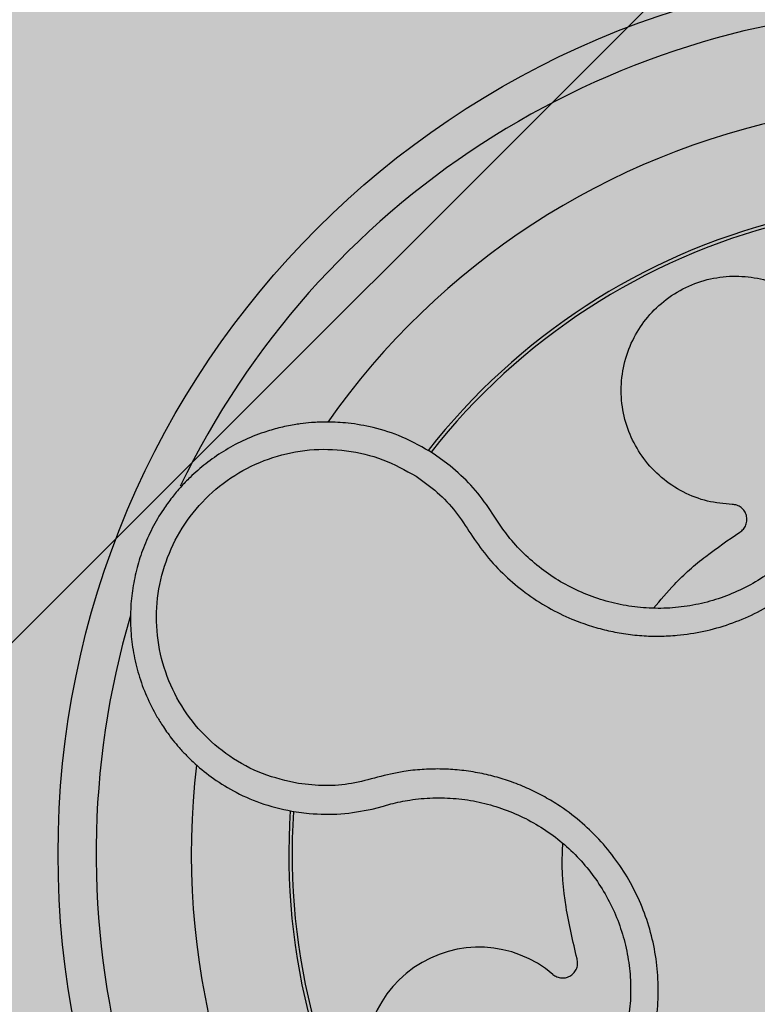
# Model space of a CAD drawing. Units: inches. Extents: x 709 to 829, y 227 to 250.
# Drawn here: x 755 to 755, y 246 to 246 of the extents above; entities that cross this region are included whole.
import ezdxf

# ---------------------------------------------------------------- set-up
doc = ezdxf.new("R2010")
doc.units = ezdxf.units.IN
doc.header["$MEASUREMENT"] = 0
doc.layers.add('.Operis_HACH', color=255, linetype='Continuous')
doc.layers.add('.Operis_MOBI', color=1, linetype='Continuous')

# ---------------------------------------------------------------- blocks, each defined once
blk = doc.blocks.new('MDLV1216D')
at = {"layer": '.Operis_HACH', "true_color": 0xeaecd4}
h = blk.add_hatch(color=254, dxfattribs=at)
h.dxf.hatch_style = 1
edge = h.paths.add_edge_path()
edge.add_line((0.5999999999985448, 0), (0, 0))
edge.add_line((0, 0), (0, 1.099999999999909))
edge.add_arc((0.8000000000029104, -1.887767887493737), 3.093017450571998, 75.01019889880729, 104.98980110132291, ccw=False)
edge.add_line((1.599999999998545, 1.099999999999909), (1.599999999998545, 0.5))
edge.add_line((1.599999999998545, 0.5), (0.8600000000005821, 0.5))
edge.add_arc((0.8599999999933061, 0.239999999999327), 0.260000000000673, 89.99999999839662, 179.9999999997996)
edge.add_line((0.5999999999985448, 0.2400000000002365), (0.5999999999985448, 0))
at = {"layer": '.Operis_HACH', "true_color": 0x939598}
h = blk.add_hatch(color=252, dxfattribs=at)
h.dxf.hatch_style = 1
edge = h.paths.add_edge_path()
edge.add_arc((0.1400315403952845, 0.9599999893030144), 0.046499256, 141.0730578275762, 501.0730578275762)
at = {"layer": '.Operis_MOBI'}
for p, q in [((0.1141445032990305, 0.9803973264138222), (0.1132477815554012, 0.981049231441375)), ((0.1164555212671985, 0.9777513339108737), (0.1161535336214001, 0.9782186204342906)), ((0.1166921132753487, 0.9773805603931578), (0.1164555212671985, 0.9777513339108737)), ((0.1100309500761796, 0.9623627689738896), (0.1106280016974779, 0.9625224757428441)), ((0.1106280016974779, 0.9625224757428441), (0.1110249223493156, 0.9626333760529633)), ((0.1060380455091945, 0.9622096681287076), (0.1067349580698647, 0.9621239100192724))]:
    blk.add_line(p, q, dxfattribs=at)
at = {"layer": '.Operis_MOBI', "color": 254}
blk.add_lwpolyline([(0.05734128431504359, 0.9600012843234254, -0.4142135623732723), (0.05500128431594931, 0.9623412843234291), (0.05500128431594931, 1.042661284323458), (0.05734128431504359, 1.045001284323462), (0.1376612843159819, 1.045001284323462, -0.4142135623732202), (0.1400012843150762, 1.042661284323458), (0.1400012843150762, 1.02097054405931, -0.1989123673795708), (0.139315914188046, 1.019315914191338), (0.08068665445171064, 0.9606866544554578, -0.1989123673795706), (0.07903202457964653, 0.9600012843234254)], format="xyb", dxfattribs=at)
at = {"layer": '.Operis_MOBI'}
blk.add_circle((0.1400315403952845, 0.9599999893030144), 0.046499256, dxfattribs=at)
for centre, radius, start, end in [((0.1400315403952845, 0.9599999893030144), 0.04449928800000001, 91.72523269076436, 154.2425817580715), ((0.1400315403952845, 0.9599999893030144), 0.0395, 101.2001273523675, 144.9170974199174), ((0.1400315403952845, 0.9599999893030144), 0.03437398736321753, 104.1918764391194, 141.9132419225119), ((0.1400315403952845, 0.9599999893030144), 0.03419945280000002, 104.241374856965, 141.860422796129), ((0.1400315403952845, 0.9599999893030144), 0.044499288, 163.6368238993287, 226.3165529074417), ((0.1400315403952845, 0.9599999893030144), 0.0395, 173.2001449488485, 216.9172264696593), ((0.1400315403952845, 0.9599999893030144), 0.03437398736321752, 176.2002961182822, 213.8872852759389), ((0.1400315403952845, 0.9599999893030144), 0.03419945279999997, 176.2501413860456, 213.8522243160782), ((0.1156525758196949, 0.9491174439208407), 0.005986681252275592, 49.54321102041298, 275.4102805835352)]:
    blk.add_arc(centre, radius, start, end, dxfattribs=at)
for points, knots in [([(0.1123442725511268, 0.9798535082959461), (0.1127244432354928, 0.9795809073516466), (0.1134849787777057, 0.9790355662289585), (0.1144590379699366, 0.9780103565203717), (0.1152090147661511, 0.9768203137227829), (0.1160252038462204, 0.9756574512957741), (0.1169943658314878, 0.9746255430054589), (0.1180865803471534, 0.973706669420153), (0.1192623875103891, 0.9729408146663445), (0.1204029643777176, 0.9723837943197395), (0.121432228537742, 0.9720033669550503), (0.1223404543925426, 0.9717501174759491), (0.1232636427812395, 0.9715699093435433), (0.1241987869580043, 0.9714642806056872), (0.125142845492519, 0.9714367056899391), (0.1262317781365709, 0.971492554800534), (0.1274679757552803, 0.9716808846528693), (0.1288325919304043, 0.9720629406397165), (0.1301407188802841, 0.9726083686346101), (0.131373212512699, 0.9733074813252642), (0.1325113067214261, 0.9741523631350901), (0.1335403363700607, 0.9751287208478061), (0.1344417025029543, 0.9762237178892974), (0.1351973682976677, 0.977410064959713), (0.1358106076295371, 0.9786863455151433), (0.1362082438354264, 0.9798684392558243), (0.136450872894784, 0.9809379463217738), (0.1365860823498224, 0.9818704718431945), (0.1366443404840538, 0.982811940398733), (0.1366277533379616, 0.983754240035978), (0.1365362700744299, 0.9846900499442199), (0.1363367403973825, 0.985781068763572), (0.1359785860549891, 0.9869988406830998), (0.1354269524090341, 0.98830197491543), (0.1347004738781834, 0.989509204094702), (0.1339162643271266, 0.9906754345611262), (0.1333734518193523, 0.9919810824153501), (0.1331828619076987, 0.9928969350153238), (0.1330876253559836, 0.9933545806820803)], [0, 0, 0, 0, 0.03110384376474213, 0.06222357417085943, 0.09330769709112652, 0.1245459557306453, 0.1565899540341194, 0.187145057959068, 0.2192914520040091, 0.2496469657803497, 0.2713402185396375, 0.2921607381791722, 0.3122500681038836, 0.333792852553764, 0.3546230654936696, 0.3749301961281985, 0.4061614011535695, 0.4374663871035663, 0.4688132260906365, 0.5000457207048756, 0.531324002028055, 0.5627021199430303, 0.5940111200690731, 0.6252795251090455, 0.6559036948623269, 0.6878641327999617, 0.7079182589841418, 0.7287254642799581, 0.7504272810232211, 0.7705531403576673, 0.7913250512088233, 0.8128811028485345, 0.8442210313229124, 0.8755619789304507, 0.9067058554867943, 0.9378008821308064, 0.968919499937029, 1, 1, 1, 1]), ([(0.1289627591031604, 0.9783721338717442), (0.1285245726103312, 0.9784119282417123), (0.1276325809594709, 0.9784929354059386), (0.1263582803730969, 0.9789901024673782), (0.1252144861791749, 0.979748988371739), (0.1242865799140418, 0.980737782428605), (0.1236068410653388, 0.9818909072896531), (0.1231931570146116, 0.9831703111185561), (0.1230736102006631, 0.9845336845614838), (0.1232671963007306, 0.9858929196757344), (0.1237528414931148, 0.9871517083392973), (0.1244958859606413, 0.9882645434340702), (0.1254724568425445, 0.9891956208334705), (0.1266536942130188, 0.9898953634487953), (0.1279588627803605, 0.9903075818106117), (0.1292985448017134, 0.9904154363694033), (0.1306260952114826, 0.9902311682258187), (0.1318875779325026, 0.989746968486088), (0.1329470955752186, 0.9890735494768705), (0.1334627128817374, 0.9884771945585271), (0.1336775244708406, 0.9882287468331015)], [0, 0, 0, 0, 0.05513928254397681, 0.1122439412292878, 0.1699087117436541, 0.2266445935805363, 0.2812964619695767, 0.3370480121253666, 0.3944321793683105, 0.4520021815337286, 0.5082834708827983, 0.5627736433800812, 0.6190605724110099, 0.6766321718373638, 0.7340136734594996, 0.7897587262516422, 0.844414304513294, 0.9011548273802565, 0.9588200624263492, 1, 1, 1, 1]), ([(0.1333456040956662, 0.9887444142655113), (0.1334767674270552, 0.9885471489628799), (0.1337392339628423, 0.988152407990583), (0.1341609751762007, 0.9873758076569175), (0.13457815250149, 0.9864043019833844), (0.1349230763880769, 0.9852256243343618), (0.1351204318125383, 0.9840148269900055), (0.1351685813933727, 0.9827899659053401), (0.1350697523157578, 0.981566998857943), (0.1348248129434069, 0.9803633299543435), (0.1344340474897763, 0.9791982278111391), (0.133903813395591, 0.9780897052132786), (0.1332435840522521, 0.9770531777271572), (0.1324616965284804, 0.976103057700584), (0.1315690206465661, 0.9752559469034168), (0.1305817164029577, 0.9745229549257601), (0.1295124685202609, 0.9739164903708115), (0.1283775765550672, 0.9734433912249187), (0.1271935534459772, 0.9731120670762721), (0.1259787390008569, 0.9729270596385504), (0.1247499565215549, 0.9728905924625906), (0.1235251605830854, 0.9730050670218588), (0.122324065931025, 0.973267308841514), (0.1211645076036802, 0.9736712062644983), (0.1200630231323885, 0.9742116793881905), (0.119035874689871, 0.9748827837088356), (0.1180988784544752, 0.9756748362415237), (0.1173110141753568, 0.9765117215924874), (0.1168829032030771, 0.9771127215612978), (0.1166921132753487, 0.9773805603931578)], [0, 0, 0, 0, 0.02234805742846927, 0.04471994736266828, 0.08331109896417967, 0.1218999590067154, 0.1603211501517396, 0.1987661596098732, 0.2372473010506987, 0.2757551083950492, 0.3142887563507257, 0.3527805358311357, 0.3912573987253966, 0.4297800041768506, 0.4683841179053011, 0.5068635902149835, 0.5452867171505449, 0.5838523084085541, 0.6223698820678844, 0.6608008685180349, 0.6993302397380947, 0.7379176103342167, 0.776453755723962, 0.8149557722625003, 0.8534340865414799, 0.8919086012520749, 0.9304102437633202, 0.968986955132834, 1, 1, 1, 1]), ([(0.1132477815554012, 0.981049231441375), (0.1127121506724507, 0.9813579915071386), (0.1117140597343678, 0.9819333329087385), (0.1101822639757302, 0.9824203179537108), (0.108856457460206, 0.9826568053144911), (0.1077646296907915, 0.9827176266790048), (0.1069262846140191, 0.9826863063894962), (0.1063479842487141, 0.982624470205792), (0.1057752009364776, 0.9825376851372312), (0.1051317926321644, 0.9824030341960679), (0.1042213348773657, 0.9821350302850078), (0.1032379941461841, 0.9817378096399807), (0.1022156664621434, 0.9811815166199267), (0.1012897050895845, 0.9805352396647322), (0.1005523767598788, 0.9798923726666544), (0.09997062797629042, 0.9792879778274255), (0.09950067594763823, 0.9787270170891134), (0.09898601874010637, 0.9780142100994453), (0.09846622212353395, 0.9771313170267604), (0.0980062784437905, 0.9761032395176699), (0.09766523601865629, 0.9750492083608151), (0.09743885873467661, 0.9739739919955355), (0.0973270142567344, 0.9728602470872829), (0.09733763727854239, 0.9717203713303206), (0.0974773768466548, 0.9705683118090747), (0.09775136709504295, 0.9694193936229567), (0.09816275793855311, 0.9682904019828129), (0.09857008956896607, 0.9674822320571366), (0.09888791850971757, 0.9669520444554109), (0.0990746604729793, 0.9666611976945205), (0.09930381740559824, 0.9663312471602694), (0.09958041704521747, 0.9659664155929022), (0.0999098698812304, 0.965571956547592), (0.1002977931420901, 0.9651541822331637), (0.1008816243338515, 0.9645944329390659), (0.1017315545177553, 0.9639142060582344), (0.1029325683412026, 0.9631868598348774), (0.1043827921239426, 0.9625543028391803), (0.105467607601895, 0.9623284370768488), (0.1060380455091945, 0.9622096681287076)], [0, 0, 0, 0, 0.05047649439084865, 0.0940575554295609, 0.1307383025793563, 0.1605146987879869, 0.1833834401084665, 0.1993419793011798, 0.2080938067860601, 0.2307886358159957, 0.253061217942773, 0.2856690712987788, 0.3173296001604689, 0.3480437490968023, 0.3778127097264561, 0.3971389219105294, 0.4165623583595296, 0.4375722327202984, 0.4689260884931534, 0.500099518257561, 0.5294136356818908, 0.5592858967946795, 0.5897178141169093, 0.6207108459302471, 0.6522662968636281, 0.6843855222124731, 0.7170697760471546, 0.7503203055146186, 0.7582158853727017, 0.7676413834589475, 0.7785969635125791, 0.7910826106476304, 0.8050983526863017, 0.8206441642295077, 0.8377201355753968, 0.8712718545764079, 0.9095034837039208, 0.9524134338555958, 1, 1, 1, 1]), ([(0.1061636722515686, 0.963703165802599), (0.1055265588947805, 0.9638477809544383), (0.1042505308869295, 0.964137420125553), (0.1025143139631837, 0.9650885427909088), (0.1010123884479981, 0.9663669499495882), (0.09983982671838021, 0.9679614984761429), (0.09903962451062398, 0.9697717983649454), (0.0986622718628496, 0.9717174733373213), (0.09872381004242925, 0.9736976100589345), (0.0992218896135455, 0.9756170537284561), (0.1001321388466749, 0.9773791766579052), (0.101411129697226, 0.9788963497830991), (0.1029918708809419, 0.9800935129642312), (0.1047968741549994, 0.980905298743437), (0.1067323876995943, 0.9813095116992372), (0.108702123608964, 0.9812579605927567), (0.1106289941380965, 0.9808073047647667), (0.1117730179757928, 0.9801711597033318), (0.1123442725511268, 0.9798535082959461)], [0, 0, 0, 0, 0.06227363181250664, 0.1247233283549388, 0.1872130770284558, 0.2497352929133286, 0.3123160252928837, 0.3748998459987604, 0.4374506971498366, 0.4999094133614986, 0.5626202664156834, 0.625179493972343, 0.68781715982502, 0.7504209716949207, 0.812856187601241, 0.8752276411738699, 0.9376964189403327, 1, 1, 1, 1]), ([(0.1161535336214001, 0.9782186204342906), (0.1158587944373721, 0.9786172756930682), (0.1152679673177772, 0.9794164104882839), (0.1145195607969072, 0.9800698572062174), (0.1141445032990305, 0.9803973264138222)], [0, 0, 0, 0, 0.4988585920293578, 0.9999999999999999, 0.9999999999999999, 0.9999999999999999, 0.9999999999999999]), ([(0.1293624356621876, 0.9769161770682331), (0.1294275796535658, 0.9769660219967591), (0.12956132900581, 0.9770683603192083), (0.1296898207656341, 0.977293806563921), (0.1297432092178497, 0.9775446703956732), (0.1297146532451734, 0.9777957018682173), (0.1296110432376736, 0.9780261297978541), (0.1294370583200362, 0.9782145760395906), (0.1292114740863326, 0.9783428240007197), (0.1290442212484777, 0.9783625339482569), (0.1289627591031604, 0.9783721338717442)], [0, 0, 0, 0, 0.1217650345021822, 0.2499999470656636, 0.3782350770868246, 0.5000004148740582, 0.6217657849636422, 0.7500001778788404, 0.8782351263066529, 1, 1, 1, 1]), ([(0.1248266100956243, 0.9729179578321236), (0.1251816720614443, 0.9733444560547468), (0.1260092171723954, 0.9743384980747578), (0.127541804969951, 0.9756770452459023), (0.1287571330612991, 0.9765042046010421), (0.1293624356621876, 0.9769161770682331)], [0, 0, 0, 0, 0.2738893269610577, 0.6383555313768415, 1, 1, 1, 1]), ([(0.1125938935510931, 0.9398030147904137), (0.1129707964500994, 0.9400804610195337), (0.1137248019367689, 0.9406355004757643), (0.1150015240637003, 0.9412452801798281), (0.1163641851017019, 0.9415897019657677), (0.1177103040390648, 0.9420034399599899), (0.1189904903440038, 0.9426056581951343), (0.1202047423139447, 0.9433571480485625), (0.1213064908079104, 0.9442467792628122), (0.1221887610518024, 0.9451603968109339), (0.122869411148713, 0.9460226057690306), (0.1233909495786065, 0.9468078298864384), (0.1238471095421119, 0.9476287382735791), (0.1242354974965565, 0.9484838097623651), (0.1245523276011227, 0.9493717814416414), (0.124835343543964, 0.9504256184404767), (0.1250389736451325, 0.951660521764552), (0.1250986647210084, 0.953077842969833), (0.1249832432949916, 0.9544926204262083), (0.1246985036195838, 0.9558824989512686), (0.1242467191113974, 0.9572262366982613), (0.1236353779822821, 0.9585045249909854), (0.1228734068936319, 0.9596994006546993), (0.121977815113496, 0.9607852395206464), (0.1209521178461728, 0.9617632076351583), (0.1199488674174063, 0.9625071558916716), (0.1190047097625211, 0.9630686414598131), (0.1181576303497422, 0.9634854079968136), (0.117278517493105, 0.9638313889477104), (0.1163757255053497, 0.9641061480574535), (0.1154562041992904, 0.9643077313380672), (0.1145234525829437, 0.9644315750688293), (0.1135849833808606, 0.9644799259012871), (0.1126477172947489, 0.9644523005595147), (0.1115496686979895, 0.964334958780455), (0.1103224752660026, 0.9640449598491614), (0.1089691089873668, 0.9636647267993794), (0.1075588621533825, 0.9635502380483558), (0.106628540357633, 0.9636522112800776), (0.1061636722515686, 0.963703165802599)], [0, 0, 0, 0, 0.03111709397756734, 0.06225067447045894, 0.09335026478613193, 0.124482741294147, 0.1557829256224195, 0.187148190059837, 0.2192606181948789, 0.2496859890313574, 0.2713925509158878, 0.2922078374364068, 0.3122732419662753, 0.3337457389107144, 0.3545392654193071, 0.3748420377632196, 0.4061684315446404, 0.4374593018253097, 0.4688198528698717, 0.5001940935133645, 0.5314360203883116, 0.5627201317402887, 0.5940564575427465, 0.6253195135948051, 0.6559815402932385, 0.6879905551621227, 0.7080768145976801, 0.7289228860145299, 0.7506709963450287, 0.77080868536816, 0.7916042393756841, 0.8131954255049115, 0.8333084101292557, 0.8540345889459572, 0.8755079698727953, 0.9066333213502878, 0.9377781997893113, 0.9689086822371739, 0.9999999999999999, 0.9999999999999999, 0.9999999999999999, 0.9999999999999999]), ([(0.1110249223493156, 0.9626333760529633), (0.111353929984034, 0.9627084891785671), (0.1120791445209761, 0.9628740571638446), (0.1132290720415767, 0.9629715850892353), (0.1144512399332598, 0.9629380510878036), (0.115662745476584, 0.9627523656872654), (0.1168444417926366, 0.9624206650960332), (0.117979510112491, 0.9619490727345692), (0.1190512326647877, 0.9613438701567247), (0.1200404368646559, 0.9606114158291348), (0.1209321315182024, 0.959764380919296), (0.1217144209949765, 0.9588158490446403), (0.1223756538893213, 0.9577792843770112), (0.1229061085468857, 0.9566703380946819), (0.123298079444794, 0.9555046204518476), (0.1235450647145626, 0.9542988500247702), (0.1236451032164041, 0.9530714605848516), (0.1235931554037961, 0.9518417573240185), (0.1233930107700871, 0.9506284237318141), (0.123049009591341, 0.9494484401438967), (0.1225627670864924, 0.9483204267812653), (0.1219425550225424, 0.9472607129791868), (0.1212000189116225, 0.9462828306982374), (0.1203456931616529, 0.9454013061586011), (0.1193885995962773, 0.9446306593708869), (0.1183440238528419, 0.9439850320445657), (0.117261485713243, 0.943472197077881), (0.1165101381629938, 0.9432445077868579), (0.1161500143352896, 0.9431353754162046)], [0, 0, 0, 0, 0.03209702601711132, 0.07074981740519566, 0.1094496926446824, 0.148228224306389, 0.1870582033697337, 0.2259346770705399, 0.2648486887820978, 0.3037957316036221, 0.3426371285860023, 0.3814350873136675, 0.4203197219653706, 0.4591359663983775, 0.4978980606964482, 0.5368243127855394, 0.5757353845698727, 0.6145635495182884, 0.6534400600041812, 0.6922872189562417, 0.7310753299344753, 0.7699032703111561, 0.8087499033390833, 0.8475735163168924, 0.8864024434427086, 0.9253513746243759, 0.9642206206346732, 1, 1, 1, 1]), ([(0.1067349580698647, 0.9621239100192724), (0.1072890587383881, 0.9620972377811086), (0.1083971648549777, 0.9620438978868151), (0.1094863862017519, 0.9622564847009016), (0.1100309500761796, 0.9623627689738896)], [0, 0, 0, 0, 0.5000429648516327, 1, 1, 1, 1]), ([(0.1208052119036438, 0.9544922230538759), (0.1205893991791527, 0.955399575073443), (0.1201560899135075, 0.9572213584756355), (0.1199776931389351, 0.9592759526749433), (0.1200502975625568, 0.9603854564352332), (0.1200615205816575, 0.9605569608261249)], [0, 0, 0, 0, 0.4561899339807962, 0.9159391634494987, 1, 1, 1, 1]), ([(0.1195371799403802, 0.9536726830237967), (0.1196043273957912, 0.9536255718780922), (0.1197421902106726, 0.9535288463248435), (0.1199958633515052, 0.9534742048886073), (0.12025115970755, 0.9534988322479876), (0.1204819408230833, 0.9536016530732923), (0.1206704753640224, 0.9537698395301959), (0.12079778516636, 0.9539924937803335), (0.1208521529042628, 0.9542462255003556), (0.120820586605987, 0.9544116508805018), (0.1208052119036438, 0.9544922230538759)], [0, 0, 0, 0, 0.1217649957070891, 0.2500000024659165, 0.3782345605650956, 0.5000000526689191, 0.6217654772342316, 0.7499998472279411, 0.8782347935135922, 1, 1, 1, 1])]:
    blk.add_open_spline(points, degree=3, knots=knots, dxfattribs=at)

msp = doc.modelspace()

# ---------------------------------------------------------------- block references
msp.add_blockref('MDLV1216D', (755.2953675512545, 245.48875716123))

doc.saveas('drawing.dxf')
